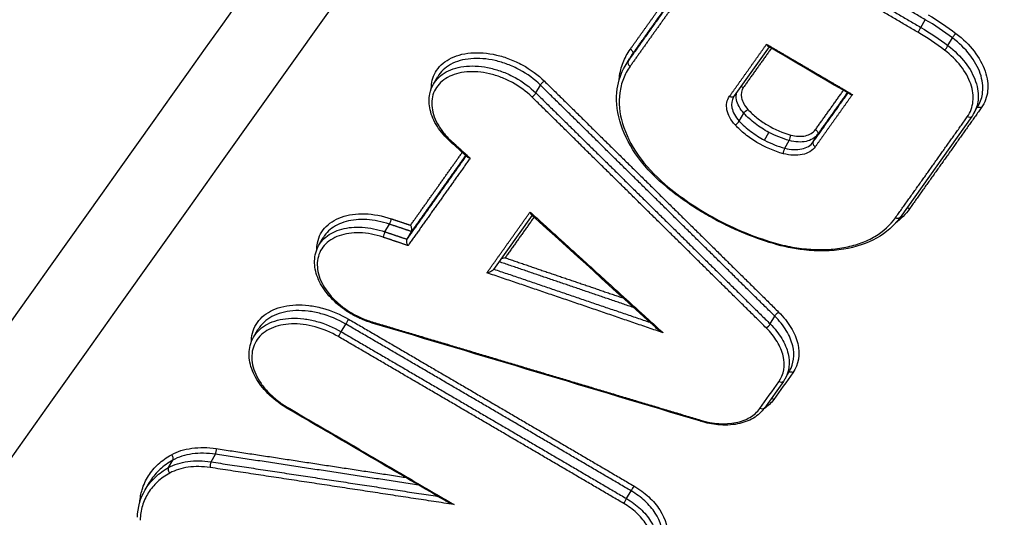
# Model space of a CAD drawing. Units: millimetres. Extents: x 24865 to 54947, y -8361 to 8361.
# Drawn here: x 37514 to 37539, y 2800 to 2813 of the extents above; entities that cross this region are included whole.
import ezdxf

# ---------------------------------------------------------------- set-up
doc = ezdxf.new("R2010")
doc.units = ezdxf.units.MM
doc.layers.add('2d', color=230, linetype='Continuous')

msp = doc.modelspace()

# ---------------------------------------------------------------- linework, layer by layer
at = {"layer": '2d'}
for p, q in [((37536.838, 2812.661), (37536.95, 2812.855)), ((37537.516, 2812.206), (37537.628, 2812.402)), ((37533.043, 2812.175), (37532.17, 2810.947)), ((37529.442, 2811.69), (37529.55, 2811.878)), ((37529.518, 2811.809), (37529.626, 2811.997)), ((37524.651, 2811.241), (37524.759, 2811.428)), ((37527.214, 2811.022), (37527.327, 2811.218)), ((37538.166, 2810.516), (37538.275, 2810.706)), ((37532.299, 2810.318), (37532.413, 2810.514)), ((37538.115, 2810.436), (37536.319, 2807.908)), ((37532.926, 2809.843), (37533.038, 2810.037)), ((37534.147, 2809.796), (37534.255, 2809.984)), ((37533.439, 2809.641), (37533.549, 2809.832)), ((37527.119, 2807.961), (37526.156, 2806.606)), ((37523.439, 2807.549), (37523.55, 2807.741)), ((37523.994, 2807.365), (37524.102, 2807.552)), ((37521.791, 2807.215), (37521.896, 2807.398)), ((37522.348, 2805.048), (37522.46, 2805.242)), ((37533.071, 2805.245), (37533.184, 2805.441)), ((37520.157, 2804.914), (37520.265, 2805.101)), ((37533.443, 2803.872), (37533.558, 2804.071)), ((37533.401, 2803.807), (37532.927, 2803.139)), ((37518.029, 2801.65), (37518.137, 2801.837)), ((37519.092, 2801.793), (37519.202, 2801.984)), ((37517.443, 2801.09), (37517.551, 2801.277)), ((37529.481, 2800.875), (37529.593, 2801.069))]:
    msp.add_line(p, q, dxfattribs=at)
for centre, major_axis, ratio, start_param, end_param in [((37536.799, 2812.607), (0.0506, 0.0862), 0.078308, 3.874038, 5.441862), ((37537.463, 2812.162), (0.0606, 0.0795), 0.206926, 3.891257, 5.450938), ((37529.602, 2811.756), (-0.0815, 0.0579), 0.741158, 0.070025, 1.689981), ((37527.148, 2810.989), (0.0702, 0.0713), 0.332682, 3.926568, 5.4771), ((37532.089, 2811.005), (-0.0815, 0.0579), 0.741197, 1.689066, 3.141593), ((37532.23, 2810.29), (0.0734, 0.0679), 0.371264, 3.942396, 5.491013), ((37533.553, 2809.903), (0.0264, 0.0965), 0.20951, 3.946888, 5.533033), ((37534.231, 2809.743), (-0.0815, 0.0579), 0.741235, 0.070034, 1.688167), ((37530.474, 2808.806), (0.0648, 0.0761), 0.263359, 3.141593, 3.904448), ((37536.522, 2808.059), (-0.0815, 0.0579), 0.741279, -1.454452, -0.678623), ((37523.427, 2807.481), (0.0319, 0.0948), 0.145013, 0.819619, 2.402456), ((37522.499, 2805.297), (0.0504, 0.0864), 0.080411, 0.732457, 2.300081), ((37533.005, 2805.212), (0.0703, 0.0711), 0.330951, 3.926064, 5.477773), ((37522.31, 2804.994), (0.0504, 0.0864), 0.080418, 3.87405, 5.441673), ((37533.604, 2803.957), (-0.0815, 0.0579), 0.741272, -1.45428, -0.191261), ((37533.129, 2803.289), (-0.0815, 0.0579), 0.74127, -1.454252, -0.678669), ((37519.191, 2802.058), (0.015, 0.0989), 0.318672, 3.90875, 5.503328), ((37518.07, 2801.905), (-0.0485, 0.0875), 0.675849, 3.535382, 5.153444), ((37519.103, 2801.718), (0.015, 0.0989), 0.31869, 0.767164, 2.361728), ((37518.096, 2801.581), (-0.0485, 0.0875), 0.675865, 0.393798, 2.011802), ((37529.632, 2801.123), (0.0506, 0.0863), 0.078417, 0.732446, 2.300259), ((37529.442, 2800.82), (0.0506, 0.0863), 0.078423, 3.874039, 5.441852)]:
    msp.add_ellipse(centre, major_axis=major_axis, ratio=ratio, start_param=start_param, end_param=end_param, dxfattribs=at)
at = {"layer": '2d', "extrusion": (0, 0, -1)}
for centre, major_axis, ratio, start_param, end_param in [((37537.681, 2812.446), (0.0606, 0.0795), 0.206912, 3.973837, 5.533523), ((37529.542, 2812.05), (-0.0815, 0.0579), 0.741155, 1.451545, 3.071568), ((37527.393, 2811.251), (0.0702, 0.0713), 0.332661, 3.947669, 5.498216), ((37532.373, 2811.098), (-0.0815, 0.0579), 0.7412, 0.679023, 1.452604), ((37538.317, 2810.586), (-0.0815, 0.0579), 0.741283, 0.202394, 1.454558), ((37532.482, 2810.543), (0.0734, 0.0679), 0.371242, 3.933755, 5.48239), ((37538.033, 2810.494), (-0.0815, 0.0579), 0.74128, 3.141593, 4.596073), ((37534.171, 2810.037), (-0.0815, 0.0579), 0.741232, 1.453359, 3.071559), ((37525.135, 2809.885), (0.0674, 0.0739), 0.298562, 2.368453, 3.141593), ((37533.435, 2809.57), (0.0264, 0.0965), 0.209522, 3.891748, 5.477887), ((37523.562, 2807.809), (0.0319, 0.0948), 0.145005, 0.739135, 2.321975), ((37536.238, 2807.966), (-0.0815, 0.0579), 0.741276, 3.141593, 4.595968), ((37533.178, 2807.349), (0.0283, 0.0959), 0.189011, 3.141593, 3.887811), ((37533.25, 2805.473), (0.0703, 0.0711), 0.33093, 3.946997, 5.49872), ((37523.151, 2805.363), (0.0286, 0.0958), 0.182229, 3.141593, 3.886481), ((37533.32, 2803.865), (-0.0815, 0.0579), 0.741268, 3.141593, 4.595795), ((37521.048, 2803.218), (0.0504, 0.0864), 0.080467, 2.409135, 3.141593), ((37532.845, 2803.197), (-0.0815, 0.0579), 0.741267, 3.141593, 4.595768), ((37531.365, 2802.903), (0.0288, 0.0958), 0.184197, 3.141593, 3.886962)]:
    msp.add_ellipse(centre, major_axis=major_axis, ratio=ratio, start_param=start_param, end_param=end_param, dxfattribs=at)
at = {"layer": '2d'}
for points, knots in [([(37506.826, 2795.08), (37525.485, 2821.323), (37543.355, 2846.456), (37568.975, 2882.496), (37581.488, 2900.102), (37595.569, 2919.915), (37602.48, 2929.641), (37605.903, 2934.458), (37607.606, 2936.855), (37608.456, 2938.051), (37608.88, 2938.649), (37609.092, 2938.947), (37609.198, 2939.096), (37609.251, 2939.171), (37609.278, 2939.208), (37609.291, 2939.227), (37609.297, 2939.236), (37609.301, 2939.241), (37609.302, 2939.243), (37609.303, 2939.244), (37609.303, 2939.244), (37643.264, 2987.041), (37668.765, 3022.946), (37702.877, 3070.99), (37711.49, 3083.13), (37711.666, 3083.392)], [0, 0, 0, 0, 0.25, 0.25, 0.375, 0.4375, 0.46875, 0.484375, 0.4921875, 0.4960938, 0.4980469, 0.4990234, 0.4995117, 0.4997559, 0.4998779, 0.499939, 0.4999695, 0.4999847, 0.4999924, 0.4999924, 0.5, 0.5, 0.75, 0.75, 0.9999834, 0.9999834, 0.9999834, 0.9999834]), ([(37538.276, 2810.707), (37538.334, 2810.808), (37538.37, 2810.92), (37538.398, 2811.189), (37538.378, 2811.346), (37538.268, 2811.667), (37538.18, 2811.825), (37537.942, 2812.132), (37537.797, 2812.273), (37537.628, 2812.402)], [0.000118585, 0.000118585, 0.000118585, 0.000118585, 0.000649662, 0.000649662, 0.001299324, 0.001299324, 0.001948986, 0.001948986, 0.002598648, 0.002598648, 0.002598648, 0.002598648]), ([(37537.715, 2812.513), (37537.892, 2812.377), (37538.044, 2812.228), (37538.295, 2811.904), (37538.387, 2811.736), (37538.503, 2811.398), (37538.524, 2811.232), (37538.492, 2810.92), (37538.439, 2810.778), (37538.35, 2810.653)], [0, 0, 0, 0, 0.000675262, 0.000675262, 0.001350525, 0.001350525, 0.002025787, 0.002025787, 0.00270105, 0.00270105, 0.00270105, 0.00270105]), ([(37529.292, 2811.336), (37529.294, 2811.361), (37529.297, 2811.386), (37529.317, 2811.541), (37529.349, 2811.666), (37529.441, 2811.901), (37529.501, 2812.013), (37529.575, 2812.117)], [0.003283934, 0.003283934, 0.003283934, 0.003283934, 0.003392771, 0.003392771, 0.003958233, 0.003958233, 0.004523695, 0.004523695, 0.004523695, 0.004523695]), ([(37533.021, 2812.188), (37533.02, 2812.189), (37533.019, 2812.19), (37533.018, 2812.19), (37533.009, 2812.196), (37533.001, 2812.206), (37532.994, 2812.217), (37532.99, 2812.224), (37532.986, 2812.231), (37532.982, 2812.24), (37532.982, 2812.24), (37532.982, 2812.241), (37532.981, 2812.241)], [0.00008640951, 0.00008640951, 0.00008640951, 0.00008640951, 0.00009440832, 0.00009440832, 0.00009440832, 0.00014963266, 0.00014963266, 0.00014963266, 0.00018336613, 0.00018336613, 0.00018336613, 0.00018536615, 0.00018536615, 0.00018536615, 0.00018536615]), ([(37537.516, 2812.206), (37537.684, 2812.078), (37537.828, 2811.935), (37538.066, 2811.627), (37538.153, 2811.468), (37538.263, 2811.147), (37538.283, 2810.99), (37538.255, 2810.721), (37538.219, 2810.609), (37538.16, 2810.507)], [0, 0, 0, 0, 0.000640526, 0.000640526, 0.001281052, 0.001281052, 0.001921578, 0.001921578, 0.002445288, 0.002445288, 0.002445288, 0.002445288]), ([(37524.599, 2811.131), (37524.598, 2811.278), (37524.633, 2811.417), (37524.74, 2811.606), (37524.789, 2811.669), (37524.905, 2811.781), (37524.972, 2811.829), (37525.123, 2811.912), (37525.208, 2811.946), (37525.387, 2811.997), (37525.483, 2812.014), (37525.787, 2812.04), (37526.006, 2812.023), (37526.338, 2811.945), (37526.448, 2811.912), (37526.664, 2811.829), (37526.772, 2811.779), (37527.079, 2811.612), (37527.267, 2811.474), (37527.426, 2811.318)], [0.001469287, 0.001469287, 0.001469287, 0.001469287, 0.002093169, 0.002093169, 0.002442031, 0.002442031, 0.002790892, 0.002790892, 0.003139754, 0.003139754, 0.003488615, 0.003488615, 0.004186338, 0.004186338, 0.0045352, 0.0045352, 0.004884062, 0.004884062, 0.005581785, 0.005581785, 0.005581785, 0.005581785]), ([(37527.327, 2811.218), (37527.178, 2811.365), (37527, 2811.495), (37526.71, 2811.652), (37526.608, 2811.699), (37526.404, 2811.776), (37526.3, 2811.808), (37525.986, 2811.88), (37525.78, 2811.896), (37525.493, 2811.871), (37525.403, 2811.855), (37525.233, 2811.807), (37525.153, 2811.775), (37525.011, 2811.696), (37524.948, 2811.65), (37524.84, 2811.546), (37524.795, 2811.489), (37524.759, 2811.428)], [0, 0, 0, 0, 0.000665448, 0.000665448, 0.000998172, 0.000998172, 0.001330896, 0.001330896, 0.001996344, 0.001996344, 0.002329068, 0.002329068, 0.002661792, 0.002661792, 0.002994516, 0.002994516, 0.003316461, 0.003316461, 0.003316461, 0.003316461]), ([(37538, 2810.427), (37538.08, 2810.539), (37538.127, 2810.667), (37538.156, 2810.947), (37538.137, 2811.095), (37538.033, 2811.399), (37537.95, 2811.549), (37537.726, 2811.84), (37537.589, 2811.974), (37537.43, 2812.095)], [0, 0, 0, 0, 0.000614433, 0.000614433, 0.001228865, 0.001228865, 0.001843298, 0.001843298, 0.002457731, 0.002457731, 0.002457731, 0.002457731]), ([(37524.651, 2811.241), (37524.686, 2811.302), (37524.731, 2811.359), (37524.839, 2811.463), (37524.903, 2811.509), (37525.045, 2811.587), (37525.125, 2811.619), (37525.294, 2811.667), (37525.384, 2811.683), (37525.67, 2811.707), (37525.876, 2811.69), (37526.189, 2811.616), (37526.293, 2811.584), (37526.497, 2811.506), (37526.598, 2811.458), (37526.887, 2811.3), (37527.065, 2811.169), (37527.214, 2811.022)], [0.001984396, 0.001984396, 0.001984396, 0.001984396, 0.002302758, 0.002302758, 0.002631724, 0.002631724, 0.002960689, 0.002960689, 0.003289655, 0.003289655, 0.003947586, 0.003947586, 0.004276551, 0.004276551, 0.004605517, 0.004605517, 0.005263448, 0.005263448, 0.005263448, 0.005263448]), ([(37530.41, 2808.73), (37530.134, 2808.965), (37529.893, 2809.229), (37529.523, 2809.768), (37529.388, 2810.049), (37529.233, 2810.598), (37529.211, 2810.874), (37529.277, 2811.328), (37529.343, 2811.519), (37529.442, 2811.69)], [0, 0, 0, 0, 0.1124116, 0.1124116, 0.2219, 0.2219, 0.3312083, 0.3312083, 0.4168622, 0.4168622, 0.4168622, 0.4168622]), ([(37529.57, 2811.689), (37529.499, 2811.59), (37529.443, 2811.486), (37529.357, 2811.264), (37529.327, 2811.146), (37529.279, 2810.78), (37529.303, 2810.522), (37529.46, 2809.99), (37529.591, 2809.726), (37529.954, 2809.207), (37530.177, 2808.965), (37530.441, 2808.739)], [0, 0, 0, 0, 0.000534172, 0.000534172, 0.001068344, 0.001068344, 0.002136688, 0.002136688, 0.003205032, 0.003205032, 0.004273376, 0.004273376, 0.004273376, 0.004273376]), ([(37527.116, 2810.922), (37526.975, 2811.061), (37526.808, 2811.183), (37526.536, 2811.331), (37526.44, 2811.375), (37526.249, 2811.449), (37526.152, 2811.479), (37525.857, 2811.547), (37525.663, 2811.563), (37525.394, 2811.54), (37525.309, 2811.525), (37525.15, 2811.48), (37525.075, 2811.449), (37524.874, 2811.339), (37524.769, 2811.238), (37524.634, 2810.998), (37524.603, 2810.858), (37524.616, 2810.636), (37524.63, 2810.559), (37524.678, 2810.406), (37524.711, 2810.329), (37524.795, 2810.177), (37524.846, 2810.101), (37524.963, 2809.955), (37525.029, 2809.886), (37525.103, 2809.818)], [0, 0, 0, 0, 0.000625208, 0.000625208, 0.000937811, 0.000937811, 0.001250415, 0.001250415, 0.001875623, 0.001875623, 0.002188227, 0.002188227, 0.00250083, 0.00250083, 0.003126038, 0.003126038, 0.003751246, 0.003751246, 0.004063849, 0.004063849, 0.004376453, 0.004376453, 0.004689057, 0.004689057, 0.005001661, 0.005001661, 0.005001661, 0.005001661]), ([(37525.068, 2809.811), (37524.942, 2809.926), (37524.834, 2810.053), (37524.664, 2810.319), (37524.602, 2810.461), (37524.538, 2810.737), (37524.535, 2810.875), (37524.578, 2811.086), (37524.608, 2811.167), (37524.651, 2811.241)], [0, 0, 0, 0, 0.0532042, 0.0532042, 0.1076632, 0.1076632, 0.1614671, 0.1614671, 0.1970858, 0.1970858, 0.1970858, 0.1970858]), ([(37532.406, 2811.165), (37532.353, 2811.091), (37532.336, 2810.999), (37532.375, 2810.804), (37532.43, 2810.701), (37532.515, 2810.609)], [0, 0, 0, 0, 0.0003980658, 0.0003980658, 0.0007961316, 0.0007961316, 0.0007961316, 0.0007961316]), ([(37532.197, 2810.223), (37532.087, 2810.341), (37532.015, 2810.473), (37531.966, 2810.725), (37531.988, 2810.843), (37532.056, 2810.938)], [0, 0, 0, 0, 0.000518982, 0.000518982, 0.001037963, 0.001037963, 0.001037963, 0.001037963]), ([(37532.155, 2810.924), (37532.109, 2810.845), (37532.096, 2810.75), (37532.138, 2810.539), (37532.202, 2810.422), (37532.299, 2810.318)], [0.0000485347, 0.0000485347, 0.0000485347, 0.0000485347, 0.0004555518, 0.0004555518, 0.0009111037, 0.0009111037, 0.0009111037, 0.0009111037]), ([(37532.413, 2810.514), (37532.316, 2810.62), (37532.252, 2810.738), (37532.218, 2810.916), (37532.219, 2810.98), (37532.235, 2811.039)], [0, 0, 0, 0, 0.000460825, 0.000460825, 0.0007338455, 0.0007338455, 0.0007338455, 0.0007338455]), ([(37535.052, 2810.998), (37535.062, 2810.992), (37535.074, 2810.988), (37535.087, 2810.986), (37535.099, 2810.984), (37535.112, 2810.983), (37535.126, 2810.983), (37535.126, 2810.983), (37535.127, 2810.983), (37535.127, 2810.983)], [0.00009154699, 0.00009154699, 0.00009154699, 0.00009154699, 0.00014205415, 0.00014205415, 0.00014205415, 0.00018857579, 0.00018857579, 0.00018857579, 0.00019057581, 0.00019057581, 0.00019057581, 0.00019057581]), ([(37533.038, 2810.037), (37532.919, 2810.1), (37532.804, 2810.174), (37532.594, 2810.335), (37532.499, 2810.421), (37532.413, 2810.514)], [0.0005583195, 0.0005583195, 0.0005583195, 0.0005583195, 0.0009668826, 0.0009668826, 0.0013754457, 0.0013754457, 0.0013754457, 0.0013754457]), ([(37532.515, 2810.609), (37532.583, 2810.536), (37532.658, 2810.467), (37532.82, 2810.337), (37532.908, 2810.276), (37533.183, 2810.111), (37533.382, 2810.026), (37533.586, 2809.97)], [0, 0, 0, 0, 0.000319697, 0.000319697, 0.000639394, 0.000639394, 0.001278787, 0.001278787, 0.001278787, 0.001278787]), ([(37533.402, 2809.503), (37533.172, 2809.566), (37532.948, 2809.662), (37532.638, 2809.847), (37532.539, 2809.916), (37532.357, 2810.062), (37532.273, 2810.14), (37532.197, 2810.223)], [0, 0, 0, 0, 0.000728406, 0.000728406, 0.001092608, 0.001092608, 0.001456811, 0.001456811, 0.001456811, 0.001456811]), ([(37532.299, 2810.318), (37532.385, 2810.225), (37532.481, 2810.139), (37532.691, 2809.98), (37532.807, 2809.906), (37532.926, 2809.843)], [0, 0, 0, 0, 0.0004037329, 0.0004037329, 0.0008074657, 0.0008074657, 0.0008074657, 0.0008074657]), ([(37534.255, 2809.984), (37534.194, 2809.898), (37534.093, 2809.837), (37533.844, 2809.784), (37533.697, 2809.791), (37533.549, 2809.832)], [0, 0, 0, 0, 0.0004702314, 0.0004702314, 0.0009404629, 0.0009404629, 0.0009404629, 0.0009404629]), ([(37533.586, 2809.97), (37533.716, 2809.935), (37533.844, 2809.929), (37534.062, 2809.976), (37534.151, 2810.029), (37534.204, 2810.104)], [0, 0, 0, 0, 0.0004065596, 0.0004065596, 0.0008131192, 0.0008131192, 0.0008131192, 0.0008131192]), ([(37534.198, 2809.676), (37534.13, 2809.579), (37534.015, 2809.51), (37533.734, 2809.45), (37533.569, 2809.457), (37533.402, 2809.503)], [0, 0, 0, 0, 0.000529586, 0.000529586, 0.001059173, 0.001059173, 0.001059173, 0.001059173]), ([(37533.439, 2809.641), (37533.587, 2809.601), (37533.734, 2809.594), (37533.984, 2809.649), (37534.086, 2809.71), (37534.147, 2809.796)], [0, 0, 0, 0, 0.0004652854, 0.0004652854, 0.0009305708, 0.0009305708, 0.0009305708, 0.0009305708]), ([(37525.571, 2809.391), (37525.57, 2809.391), (37525.57, 2809.391), (37525.569, 2809.391), (37525.566, 2809.391), (37525.564, 2809.392), (37525.561, 2809.392), (37525.548, 2809.394), (37525.536, 2809.397), (37525.525, 2809.402), (37525.516, 2809.405), (37525.508, 2809.41), (37525.502, 2809.416), (37525.501, 2809.416), (37525.501, 2809.417), (37525.5, 2809.417)], [-0.00000204748, -0.00000204748, -0.00000204748, -0.00000204748, 0, 0, 0, 0.00000856725, 0.00000856725, 0.00000856725, 0.00005213353, 0.00005213353, 0.00005213353, 0.00008850109, 0.00008850109, 0.00008850109, 0.00009129812, 0.00009129812, 0.00009129812, 0.00009129812]), ([(37533.15, 2807.253), (37532.883, 2807.332), (37532.617, 2807.427), (37532.229, 2807.591), (37532.101, 2807.649), (37531.881, 2807.756), (37531.787, 2807.804), (37531.557, 2807.929), (37531.42, 2808.008), (37530.976, 2808.284), (37530.68, 2808.499), (37530.41, 2808.73)], [0, 0, 0, 0, 0.0848576, 0.0848576, 0.1268617, 0.1268617, 0.1583531, 0.1583531, 0.2056171, 0.2056171, 0.3161015, 0.3161015, 0.3161015, 0.3161015]), ([(37530.441, 2808.739), (37530.634, 2808.575), (37530.837, 2808.421), (37531.261, 2808.132), (37531.485, 2807.996), (37532.174, 2807.625), (37532.651, 2807.428), (37533.145, 2807.282)], [0, 0, 0, 0, 0.000779469, 0.000779469, 0.001558938, 0.001558938, 0.003117876, 0.003117876, 0.003117876, 0.003117876]), ([(37521.736, 2807.101), (37521.735, 2807.14), (37521.738, 2807.179), (37521.753, 2807.296), (37521.775, 2807.374), (37521.838, 2807.515), (37521.88, 2807.581), (37522.037, 2807.761), (37522.18, 2807.855), (37522.439, 2807.947), (37522.532, 2807.969), (37522.727, 2807.997), (37522.831, 2808.002), (37523.149, 2807.992), (37523.373, 2807.95), (37523.594, 2807.876)], [0.002623262, 0.002623262, 0.002623262, 0.002623262, 0.002790879, 0.002790879, 0.003139738, 0.003139738, 0.003488598, 0.003488598, 0.004186318, 0.004186318, 0.004535178, 0.004535178, 0.004884038, 0.004884038, 0.005581757, 0.005581757, 0.005581757, 0.005581757]), ([(37527.07, 2808.044), (37527.077, 2808.019), (37527.086, 2807.997), (37527.099, 2807.98), (37527.101, 2807.978), (37527.103, 2807.976)], [-0.0000020462, -0.0000020462, -0.0000020462, -0.0000020462, 0.0001026058, 0.0001026058, 0.0001201266, 0.0001201266, 0.0001201266, 0.0001201266]), ([(37523.55, 2807.741), (37523.36, 2807.804), (37523.168, 2807.842), (37522.802, 2807.864), (37522.625, 2807.848), (37522.392, 2807.784), (37522.319, 2807.756), (37522.185, 2807.689), (37522.125, 2807.65), (37522.018, 2807.56), (37521.97, 2807.509), (37521.919, 2807.436), (37521.907, 2807.417), (37521.896, 2807.398)], [0, 0, 0, 0, 0.00060446, 0.00060446, 0.001208919, 0.001208919, 0.001511149, 0.001511149, 0.001813379, 0.001813379, 0.002115609, 0.002115609, 0.002215685, 0.002215685, 0.002215685, 0.002215685]), ([(37524.104, 2807.555), (37524.107, 2807.561), (37524.109, 2807.569), (37524.111, 2807.577), (37524.112, 2807.585), (37524.113, 2807.595), (37524.113, 2807.604), (37524.113, 2807.614), (37524.112, 2807.624), (37524.11, 2807.634), (37524.108, 2807.646), (37524.104, 2807.658), (37524.101, 2807.669), (37524.096, 2807.682), (37524.09, 2807.695), (37524.084, 2807.706), (37524.083, 2807.708), (37524.082, 2807.709), (37524.08, 2807.711), (37524.08, 2807.712), (37524.08, 2807.712), (37524.08, 2807.713)], [0, 0, 0, 0, 0.000028764, 0.000028764, 0.000028764, 0.0000573837, 0.0000573837, 0.0000573837, 0.0000878923, 0.0000878923, 0.0000878923, 0.0001240357, 0.0001240357, 0.0001240357, 0.000167318, 0.000167318, 0.000167318, 0.0001746396, 0.0001746396, 0.0001746396, 0.0001766873, 0.0001766873, 0.0001766873, 0.0001766873]), ([(37533.145, 2807.282), (37533.304, 2807.235), (37533.463, 2807.197), (37533.78, 2807.14), (37533.938, 2807.12), (37534.244, 2807.101), (37534.393, 2807.1), (37534.685, 2807.117), (37534.829, 2807.136), (37535.1, 2807.191), (37535.228, 2807.227), (37535.47, 2807.317), (37535.585, 2807.372), (37535.901, 2807.56), (37536.073, 2807.714), (37536.204, 2807.9)], [0, 0, 0, 0, 0.000504853, 0.000504853, 0.001009706, 0.001009706, 0.001514558, 0.001514558, 0.002019411, 0.002019411, 0.002524264, 0.002524264, 0.003029117, 0.003029117, 0.004038822, 0.004038822, 0.004038822, 0.004038822]), ([(37536.319, 2807.908), (37536.172, 2807.701), (37535.97, 2807.523), (37535.492, 2807.256), (37535.211, 2807.162), (37534.599, 2807.061), (37534.259, 2807.056), (37533.662, 2807.125), (37533.404, 2807.178), (37533.15, 2807.253)], [0, 0, 0, 0, 0.1098282, 0.1098282, 0.2186123, 0.2186123, 0.3299364, 0.3299364, 0.4107797, 0.4107797, 0.4107797, 0.4107797]), ([(37523.394, 2807.414), (37523.198, 2807.48), (37523, 2807.517), (37522.718, 2807.526), (37522.626, 2807.521), (37522.453, 2807.496), (37522.371, 2807.476), (37522.141, 2807.395), (37522.015, 2807.312), (37521.875, 2807.152), (37521.838, 2807.094), (37521.782, 2806.969), (37521.763, 2806.9), (37521.736, 2806.689), (37521.757, 2806.535), (37521.875, 2806.229), (37521.972, 2806.074), (37522.161, 2805.861), (37522.233, 2805.792), (37522.386, 2805.664), (37522.469, 2805.604), (37522.643, 2805.495), (37522.736, 2805.446), (37522.924, 2805.361), (37523.02, 2805.325), (37523.118, 2805.296)], [0, 0, 0, 0, 0.000625239, 0.000625239, 0.000937858, 0.000937858, 0.001250477, 0.001250477, 0.001875716, 0.001875716, 0.002188335, 0.002188335, 0.002500955, 0.002500955, 0.003126193, 0.003126193, 0.003751432, 0.003751432, 0.004064051, 0.004064051, 0.004376671, 0.004376671, 0.00468929, 0.00468929, 0.005001909, 0.005001909, 0.005001909, 0.005001909]), ([(37521.788, 2807.211), (37521.799, 2807.23), (37521.811, 2807.249), (37521.862, 2807.322), (37521.909, 2807.372), (37522.017, 2807.462), (37522.077, 2807.501), (37522.21, 2807.568), (37522.284, 2807.596), (37522.516, 2807.659), (37522.692, 2807.675), (37523.057, 2807.652), (37523.25, 2807.613), (37523.439, 2807.549)], [0.003073069, 0.003073069, 0.003073069, 0.003073069, 0.003171792, 0.003171792, 0.003470595, 0.003470595, 0.003769397, 0.003769397, 0.0040682, 0.0040682, 0.004665805, 0.004665805, 0.00526341, 0.00526341, 0.00526341, 0.00526341]), ([(37523.123, 2805.267), (37523.04, 2805.292), (37522.957, 2805.321), (37522.835, 2805.373), (37522.793, 2805.392), (37522.738, 2805.419), (37522.723, 2805.427), (37522.702, 2805.437), (37522.696, 2805.44), (37522.682, 2805.448), (37522.674, 2805.452), (37522.64, 2805.47), (37522.616, 2805.484), (37522.517, 2805.542), (37522.446, 2805.589), (37522.235, 2805.746), (37522.105, 2805.869), (37521.897, 2806.126), (37521.814, 2806.264), (37521.705, 2806.541), (37521.677, 2806.683), (37521.684, 2806.958), (37521.721, 2807.094), (37521.788, 2807.211)], [0, 0, 0, 0, 0.0263882, 0.0263882, 0.0399201, 0.0399201, 0.0449911, 0.0449911, 0.0468926, 0.0468926, 0.0497448, 0.0497448, 0.058304, 0.058304, 0.0840479, 0.0840479, 0.1387523, 0.1387523, 0.192871, 0.192871, 0.2474312, 0.2474312, 0.3040336, 0.3040336, 0.3040336, 0.3040336]), ([(37524.017, 2807.204), (37524.017, 2807.205), (37524.017, 2807.205), (37524.016, 2807.206), (37524.015, 2807.208), (37524.014, 2807.209), (37524.013, 2807.211), (37524.007, 2807.222), (37524.001, 2807.235), (37523.996, 2807.248), (37523.992, 2807.259), (37523.989, 2807.271), (37523.987, 2807.283), (37523.985, 2807.293), (37523.984, 2807.303), (37523.984, 2807.313), (37523.984, 2807.322), (37523.984, 2807.332), (37523.986, 2807.34), (37523.987, 2807.348), (37523.99, 2807.356), (37523.993, 2807.362)], [-0.0000020476, -0.0000020476, -0.0000020476, -0.0000020476, 0, 0, 0, 0.0000073973, 0.0000073973, 0.0000073973, 0.0000511473, 0.0000511473, 0.0000511473, 0.000087681, 0.000087681, 0.000087681, 0.0001185188, 0.0001185188, 0.0001185188, 0.0001474475, 0.0001474475, 0.0001474475, 0.0001765219, 0.0001765219, 0.0001765219, 0.0001765219]), ([(37526.445, 2806.898), (37526.416, 2806.893), (37526.385, 2806.884), (37526.349, 2806.868), (37526.344, 2806.865), (37526.339, 2806.863)], [-0.0000020463, -0.0000020463, -0.0000020463, -0.0000020463, 0.0001026199, 0.0001026199, 0.0001201691, 0.0001201691, 0.0001201691, 0.0001201691]), ([(37526.156, 2806.606), (37526.141, 2806.584), (37526.109, 2806.564), (37526.049, 2806.537), (37526.018, 2806.528), (37525.989, 2806.523)], [0.0000069919, 0.0000069919, 0.0000069919, 0.0000069919, 0.0001042154, 0.0001042154, 0.0002084309, 0.0002084309, 0.0002084309, 0.0002084309]), ([(37520.1, 2804.794), (37520.1, 2804.806), (37520.1, 2804.818), (37520.108, 2804.996), (37520.16, 2805.152), (37520.298, 2805.347), (37520.355, 2805.407), (37520.486, 2805.512), (37520.56, 2805.557), (37520.725, 2805.632), (37520.815, 2805.662), (37521.006, 2805.703), (37521.107, 2805.716), (37521.319, 2805.723), (37521.428, 2805.718), (37521.65, 2805.691), (37521.763, 2805.669), (37522.102, 2805.578), (37522.325, 2805.485), (37522.532, 2805.364)], [0.00208527, 0.00208527, 0.00208527, 0.00208527, 0.002137443, 0.002137443, 0.002849924, 0.002849924, 0.003206165, 0.003206165, 0.003562405, 0.003562405, 0.003918646, 0.003918646, 0.004274886, 0.004274886, 0.004631127, 0.004631127, 0.004987367, 0.004987367, 0.005699848, 0.005699848, 0.005699848, 0.005699848]), ([(37522.46, 2805.242), (37522.264, 2805.356), (37522.054, 2805.444), (37521.733, 2805.529), (37521.626, 2805.55), (37521.416, 2805.575), (37521.313, 2805.58), (37521.112, 2805.573), (37521.017, 2805.561), (37520.836, 2805.521), (37520.751, 2805.493), (37520.595, 2805.422), (37520.525, 2805.379), (37520.401, 2805.28), (37520.347, 2805.223), (37520.29, 2805.142), (37520.277, 2805.122), (37520.265, 2805.102)], [0, 0, 0, 0, 0.000682162, 0.000682162, 0.001023243, 0.001023243, 0.001364324, 0.001364324, 0.001705405, 0.001705405, 0.002046486, 0.002046486, 0.002387567, 0.002387567, 0.002728648, 0.002728648, 0.002835845, 0.002835845, 0.002835845, 0.002835845]), ([(37533.283, 2805.54), (37533.406, 2805.418), (37533.508, 2805.29), (37533.67, 2805.021), (37533.727, 2804.885), (37533.822, 2804.482), (37533.78, 2804.225), (37533.637, 2804.024)], [0, 0, 0, 0, 0.000543751, 0.000543751, 0.001087501, 0.001087501, 0.002175003, 0.002175003, 0.002175003, 0.002175003]), ([(37522.277, 2804.927), (37522.092, 2805.034), (37521.894, 2805.117), (37521.492, 2805.226), (37521.292, 2805.25), (37521.008, 2805.24), (37520.918, 2805.229), (37520.749, 2805.192), (37520.668, 2805.165), (37520.521, 2805.099), (37520.456, 2805.059), (37520.339, 2804.965), (37520.288, 2804.912), (37520.165, 2804.738), (37520.119, 2804.6), (37520.106, 2804.304), (37520.14, 2804.145), (37520.247, 2803.909), (37520.292, 2803.829), (37520.398, 2803.676), (37520.459, 2803.602), (37520.597, 2803.459), (37520.673, 2803.39), (37520.836, 2803.263), (37520.923, 2803.205), (37521.015, 2803.151)], [0, 0, 0, 0, 0.000642494, 0.000642494, 0.001284988, 0.001284988, 0.001606235, 0.001606235, 0.001927483, 0.001927483, 0.00224873, 0.00224873, 0.002569977, 0.002569977, 0.003212471, 0.003212471, 0.003854965, 0.003854965, 0.004176212, 0.004176212, 0.004497459, 0.004497459, 0.004818706, 0.004818706, 0.005139953, 0.005139953, 0.005139953, 0.005139953]), ([(37520.157, 2804.915), (37520.169, 2804.935), (37520.182, 2804.955), (37520.239, 2805.036), (37520.293, 2805.093), (37520.417, 2805.192), (37520.487, 2805.234), (37520.642, 2805.305), (37520.728, 2805.333), (37520.907, 2805.372), (37521.003, 2805.383), (37521.203, 2805.39), (37521.306, 2805.385), (37521.515, 2805.36), (37521.623, 2805.338), (37521.943, 2805.251), (37522.152, 2805.163), (37522.348, 2805.048)], [0.002587622, 0.002587622, 0.002587622, 0.002587622, 0.00269328, 0.00269328, 0.00302994, 0.00302994, 0.0033666, 0.0033666, 0.00370326, 0.00370326, 0.00403992, 0.00403992, 0.00437658, 0.00437658, 0.00471324, 0.00471324, 0.005386561, 0.005386561, 0.005386561, 0.005386561]), ([(37533.071, 2805.245), (37533.187, 2805.129), (37533.283, 2805.008), (37533.436, 2804.754), (37533.49, 2804.625), (37533.573, 2804.27), (37533.546, 2804.051), (37533.443, 2803.872)], [0, 0, 0, 0, 0.0005135, 0.0005135, 0.001026999, 0.001026999, 0.001948143, 0.001948143, 0.001948143, 0.001948143]), ([(37533.558, 2804.071), (37533.661, 2804.251), (37533.688, 2804.469), (37533.604, 2804.823), (37533.55, 2804.952), (37533.397, 2805.205), (37533.301, 2805.326), (37533.184, 2805.441)], [0.000106826, 0.000106826, 0.000106826, 0.000106826, 0.001036502, 0.001036502, 0.001554754, 0.001554754, 0.002073005, 0.002073005, 0.002073005, 0.002073005]), ([(37530.394, 2805.022), (37530.341, 2805.053), (37530.289, 2805.087), (37530.227, 2805.136), (37530.213, 2805.148), (37530.2, 2805.16)], [-0.0000026611, -0.0000026611, -0.0000026611, -0.0000026611, 0.000182955, 0.000182955, 0.0002366575, 0.0002366575, 0.0002366575, 0.0002366575]), ([(37533.287, 2803.798), (37533.414, 2803.977), (37533.451, 2804.205), (37533.367, 2804.563), (37533.316, 2804.684), (37533.172, 2804.923), (37533.082, 2805.037), (37532.972, 2805.145)], [0, 0, 0, 0, 0.000975445, 0.000975445, 0.001463167, 0.001463167, 0.001950889, 0.001950889, 0.001950889, 0.001950889]), ([(37520.998, 2803.131), (37520.838, 2803.224), (37520.689, 2803.335), (37520.431, 2803.58), (37520.319, 2803.716), (37520.151, 2803.996), (37520.093, 2804.143), (37520.036, 2804.429), (37520.038, 2804.572), (37520.09, 2804.777), (37520.119, 2804.848), (37520.157, 2804.915)], [0, 0, 0, 0, 0.0554339, 0.0554339, 0.1118845, 0.1118845, 0.1682065, 0.1682065, 0.2243122, 0.2243122, 0.2564551, 0.2564551, 0.2564551, 0.2564551]), ([(37531.332, 2802.837), (37531.639, 2802.744), (37531.949, 2802.723), (37532.343, 2802.801), (37532.461, 2802.845), (37532.665, 2802.966), (37532.748, 2803.041), (37532.812, 2803.13)], [0, 0, 0, 0, 0.000975464, 0.000975464, 0.001463196, 0.001463196, 0.001950928, 0.001950928, 0.001950928, 0.001950928]), ([(37532.927, 2803.139), (37532.856, 2803.04), (37532.762, 2802.955), (37532.536, 2802.82), (37532.401, 2802.77), (37532.102, 2802.713), (37531.935, 2802.706), (37531.624, 2802.736), (37531.478, 2802.765), (37531.336, 2802.808)], [0, 0, 0, 0, 0.0506183, 0.0506183, 0.1035135, 0.1035135, 0.1584335, 0.1584335, 0.2037668, 0.2037668, 0.2037668, 0.2037668]), ([(37518.103, 2801.972), (37518.25, 2802.054), (37518.421, 2802.108), (37518.805, 2802.161), (37519.009, 2802.157), (37519.223, 2802.125)], [0, 0, 0, 0, 0.000676982, 0.000676982, 0.001353964, 0.001353964, 0.001353964, 0.001353964]), ([(37517.311, 2800.781), (37517.319, 2800.891), (37517.339, 2800.996), (37517.405, 2801.218), (37517.458, 2801.334), (37517.594, 2801.549), (37517.676, 2801.647), (37517.869, 2801.825), (37517.979, 2801.904), (37518.103, 2801.972)], [0.000095813, 0.000095813, 0.000095813, 0.000095813, 0.000565957, 0.000565957, 0.001131914, 0.001131914, 0.001697871, 0.001697871, 0.002263829, 0.002263829, 0.002263829, 0.002263829]), ([(37518.137, 2801.837), (37518.018, 2801.771), (37517.911, 2801.694), (37517.725, 2801.522), (37517.645, 2801.427), (37517.569, 2801.308), (37517.56, 2801.292), (37517.551, 2801.277)], [0, 0, 0, 0, 0.000555609, 0.000555609, 0.001111219, 0.001111219, 0.001192139, 0.001192139, 0.001192139, 0.001192139]), ([(37518.029, 2801.65), (37518.169, 2801.727), (37518.331, 2801.778), (37518.695, 2801.827), (37518.888, 2801.824), (37519.092, 2801.793)], [0, 0, 0, 0, 0.000642375, 0.000642375, 0.001284749, 0.001284749, 0.001284749, 0.001284749]), ([(37519.202, 2801.984), (37518.998, 2802.014), (37518.805, 2802.017), (37518.44, 2801.967), (37518.277, 2801.915), (37518.137, 2801.837)], [0, 0, 0, 0, 0.000641396, 0.000641396, 0.001282791, 0.001282791, 0.001282791, 0.001282791]), ([(37517.443, 2801.09), (37517.452, 2801.105), (37517.461, 2801.121), (37517.537, 2801.24), (37517.616, 2801.335), (37517.802, 2801.507), (37517.909, 2801.584), (37518.029, 2801.65)], [0.0010157, 0.0010157, 0.0010157, 0.0010157, 0.001095812, 0.001095812, 0.001643717, 0.001643717, 0.002191623, 0.002191623, 0.002191623, 0.002191623]), ([(37519.07, 2801.651), (37518.877, 2801.681), (37518.695, 2801.683), (37518.349, 2801.636), (37518.196, 2801.588), (37518.064, 2801.514)], [0, 0, 0, 0, 0.000606843, 0.000606843, 0.001213686, 0.001213686, 0.001213686, 0.001213686]), ([(37518.064, 2801.514), (37517.948, 2801.45), (37517.844, 2801.376), (37517.665, 2801.21), (37517.588, 2801.118), (37517.46, 2800.917), (37517.411, 2800.808), (37517.343, 2800.581), (37517.323, 2800.461), (37517.319, 2800.336)], [0, 0, 0, 0, 0.000537303, 0.000537303, 0.001074606, 0.001074606, 0.001611908, 0.001611908, 0.002149211, 0.002149211, 0.002149211, 0.002149211]), ([(37530.369, 2799.873), (37530.397, 2800.073), (37530.336, 2800.299), (37530.128, 2800.619), (37530.041, 2800.72), (37529.835, 2800.91), (37529.72, 2800.995), (37529.593, 2801.069)], [0, 0, 0, 0, 0.000879209, 0.000879209, 0.001318813, 0.001318813, 0.001758418, 0.001758418, 0.001758418, 0.001758418]), ([(37529.665, 2801.19), (37529.801, 2801.11), (37529.924, 2801.02), (37530.144, 2800.816), (37530.237, 2800.706), (37530.459, 2800.363), (37530.525, 2800.121), (37530.495, 2799.906)], [0, 0, 0, 0, 0.000467376, 0.000467376, 0.000934753, 0.000934753, 0.001869506, 0.001869506, 0.001869506, 0.001869506]), ([(37525.167, 2800.725), (37525.105, 2800.747), (37525.045, 2800.772), (37524.973, 2800.809), (37524.959, 2800.816), (37524.945, 2800.824)], [-0.0000027658, -0.0000027658, -0.0000027658, -0.0000027658, 0.0001952249, 0.0001952249, 0.0002447052, 0.0002447052, 0.0002447052, 0.0002447052]), ([(37529.481, 2800.875), (37529.608, 2800.8), (37529.722, 2800.715), (37529.928, 2800.524), (37530.014, 2800.421), (37530.221, 2800.1), (37530.282, 2799.874), (37530.254, 2799.674)], [0, 0, 0, 0, 0.000436288, 0.000436288, 0.000872575, 0.000872575, 0.001745151, 0.001745151, 0.001745151, 0.001745151]), ([(37530.128, 2799.64), (37530.155, 2799.826), (37530.098, 2800.036), (37529.905, 2800.334), (37529.825, 2800.429), (37529.634, 2800.606), (37529.527, 2800.684), (37529.409, 2800.753)], [0, 0, 0, 0, 0.00081657, 0.00081657, 0.001224854, 0.001224854, 0.001633139, 0.001633139, 0.001633139, 0.001633139])]:
    msp.add_open_spline(points, degree=3, knots=knots, dxfattribs=at)
for points in [[(37713.236, 3082.158), (37649.56, 2992.44), (37581.25, 2896.31), (37508.295, 2793.746)], [(37537.628, 2812.402), (37537.414, 2812.565), (37537.187, 2812.716), (37536.95, 2812.855)], [(37537.022, 2812.977), (37537.264, 2812.834), (37537.495, 2812.68), (37537.715, 2812.513)], [(37536.838, 2812.661), (37537.075, 2812.522), (37537.301, 2812.37), (37537.516, 2812.206)], [(37537.43, 2812.095), (37537.219, 2812.255), (37536.998, 2812.404), (37536.766, 2812.54)], [(37535.052, 2810.998), (37534.375, 2811.395), (37533.698, 2811.791), (37533.021, 2812.188)], [(37529.626, 2811.997), (37529.599, 2811.958), (37529.573, 2811.918), (37529.55, 2811.878)], [(37529.442, 2811.69), (37529.465, 2811.731), (37529.491, 2811.771), (37529.518, 2811.809)], [(37532.17, 2810.947), (37532.165, 2810.94), (37532.16, 2810.932), (37532.155, 2810.924)], [(37538.275, 2810.706), (37538.275, 2810.706), (37538.275, 2810.706), (37538.276, 2810.707)], [(37538.16, 2810.507), (37538.146, 2810.483), (37538.131, 2810.459), (37538.115, 2810.436)], [(37533.549, 2809.832), (37533.373, 2809.881), (37533.2, 2809.951), (37533.038, 2810.037)], [(37525.5, 2809.417), (37525.356, 2809.548), (37525.212, 2809.68), (37525.068, 2809.811)], [(37532.926, 2809.843), (37533.088, 2809.758), (37533.262, 2809.688), (37533.439, 2809.641)], [(37530.2, 2805.16), (37529.168, 2806.099), (37528.136, 2807.038), (37527.103, 2807.976)], [(37536.555, 2808.126), (37536.458, 2807.989), (37536.34, 2807.868), (37536.202, 2807.762)], [(37524.102, 2807.552), (37524.103, 2807.553), (37524.103, 2807.554), (37524.104, 2807.555)], [(37523.993, 2807.362), (37523.993, 2807.363), (37523.994, 2807.364), (37523.994, 2807.365)], [(37531.336, 2802.808), (37528.6, 2803.63), (37525.862, 2804.45), (37523.123, 2805.267)], [(37520.265, 2805.102), (37520.265, 2805.102), (37520.265, 2805.101), (37520.265, 2805.101)], [(37533.637, 2804.024), (37533.479, 2803.802), (37533.32, 2803.579), (37533.162, 2803.356)], [(37532.812, 2803.13), (37532.97, 2803.353), (37533.128, 2803.575), (37533.287, 2803.798)], [(37533.442, 2803.871), (37533.43, 2803.849), (37533.416, 2803.828), (37533.401, 2803.807)], [(37533.443, 2803.872), (37533.443, 2803.871), (37533.442, 2803.871), (37533.442, 2803.871)], [(37533.162, 2803.356), (37533.098, 2803.265), (37533.016, 2803.188), (37532.916, 2803.124)], [(37524.945, 2800.825), (37523.63, 2801.594), (37522.314, 2802.363), (37520.998, 2803.131)], [(37517.252, 2800.406), (37517.26, 2800.651), (37517.325, 2800.886), (37517.443, 2801.09)]]:
    msp.add_open_spline(points, degree=3, dxfattribs=at)
for points, weights in [([(37536.95, 2812.855), (37534.814, 2814.109), (37532.676, 2815.36), (37530.538, 2816.609)], [1, 0.999999390163, 0.999999390163, 1]), ([(37530.426, 2816.415), (37532.564, 2815.166), (37534.702, 2813.915), (37536.838, 2812.661)], [1, 0.999999390029, 0.999999390029, 1]), ([(37536.766, 2812.54), (37534.63, 2813.793), (37532.492, 2815.045), (37530.354, 2816.294)], [1, 0.999999390029, 0.999999390029, 1]), ([(37529.575, 2812.117), (37529.929, 2812.616), (37530.283, 2813.114), (37530.637, 2813.613)], [1, 0.999999999629, 0.999999999586, 0.999999999871]), ([(37529.518, 2811.809), (37529.924, 2812.381), (37530.331, 2812.953), (37530.737, 2813.525)], [1, 0.999999999561, 0.999999999553, 0.999999999977]), ([(37530.849, 2813.489), (37530.422, 2812.889), (37529.996, 2812.289), (37529.57, 2811.689)], [1, 0.999999999524, 0.999999999524, 1]), ([(37530.734, 2813.556), (37530.365, 2813.036), (37529.996, 2812.517), (37529.626, 2811.997)], [0.999999999872, 0.999999999558, 0.999999999601, 1]), ([(37532.056, 2810.938), (37532.364, 2811.373), (37532.673, 2811.807), (37532.981, 2812.241)], [1, 0.999999999751, 0.999999999751, 1]), ([(37533.115, 2812.163), (37532.879, 2811.83), (37532.642, 2811.497), (37532.406, 2811.165)], [0.999999999914, 0.999999999797, 0.999999999825, 1]), ([(37532.981, 2812.241), (37533.697, 2811.822), (37534.412, 2811.403), (37535.127, 2810.983)], [1, 0.999999931644, 0.999999931644, 1]), ([(37533.184, 2805.441), (37531.233, 2807.369), (37529.281, 2809.295), (37527.327, 2811.218)], [1, 0.999999300011, 0.999999300011, 1]), ([(37527.426, 2811.318), (37529.38, 2809.394), (37531.332, 2807.468), (37533.283, 2805.54)], [1, 0.999999300011, 0.999999300011, 1]), ([(37532.972, 2805.145), (37531.021, 2807.074), (37529.069, 2808.999), (37527.116, 2810.922)], [1, 0.999999299856, 0.999999299856, 1]), ([(37527.214, 2811.022), (37529.168, 2809.099), (37531.12, 2807.173), (37533.071, 2805.245)], [1, 0.999999299856, 0.999999299856, 1]), ([(37534.147, 2809.796), (37534.437, 2810.204), (37534.726, 2810.611), (37535.016, 2811.019)], [1, 0.999999999775, 0.99999999977, 0.999999999984]), ([(37535.127, 2810.983), (37534.818, 2810.548), (37534.508, 2810.112), (37534.198, 2809.676)], [1, 0.999999999749, 0.999999999749, 1]), ([(37534.204, 2810.104), (37534.442, 2810.438), (37534.679, 2810.773), (37534.917, 2811.107)], [1, 0.999999999824, 0.999999999795, 0.999999999914]), ([(37535.013, 2811.05), (37534.761, 2810.695), (37534.508, 2810.339), (37534.255, 2809.984)], [0.999999999913, 0.999999999775, 0.999999999804, 1]), ([(37538.35, 2810.653), (37537.752, 2809.811), (37537.153, 2808.968), (37536.555, 2808.126)], [1, 0.999999999062, 0.999999999062, 1]), ([(37536.204, 2807.9), (37536.803, 2808.742), (37537.402, 2809.585), (37538, 2810.427)], [1, 0.999999999062, 0.999999999062, 1]), ([(37525.103, 2809.818), (37525.259, 2809.676), (37525.415, 2809.533), (37525.571, 2809.391)], [1, 0.999999995763, 0.999999995763, 1]), ([(37523.994, 2807.365), (37524.487, 2808.058), (37524.979, 2808.751), (37525.471, 2809.444)], [1, 0.999999999357, 0.999999999349, 0.999999999975]), ([(37524.08, 2807.713), (37524.516, 2808.327), (37524.953, 2808.942), (37525.389, 2809.557)], [1, 0.999999999452, 0.999999999403, 0.999999999852]), ([(37525.473, 2809.481), (37525.016, 2808.838), (37524.559, 2808.195), (37524.102, 2807.552)], [0.999999999849, 0.999999999354, 0.999999999404, 1]), ([(37525.571, 2809.391), (37525.053, 2808.662), (37524.535, 2807.933), (37524.017, 2807.204)], [1, 0.999999999298, 0.999999999298, 1]), ([(37525.989, 2806.523), (37526.35, 2807.03), (37526.71, 2807.537), (37527.07, 2808.044)], [1, 0.99999999966, 0.99999999966, 1]), ([(37527.185, 2807.94), (37526.938, 2807.593), (37526.692, 2807.246), (37526.445, 2806.898)], [0.999999999916, 0.999999999785, 0.999999999813, 1]), ([(37527.07, 2808.044), (37528.178, 2807.038), (37529.286, 2806.03), (37530.394, 2805.022)], [1, 0.999999787113, 0.999999787113, 1]), ([(37524.104, 2807.555), (37523.919, 2807.617), (37523.735, 2807.679), (37523.55, 2807.741)], [1, 0.999999996373, 0.999999996373, 1]), ([(37523.594, 2807.876), (37523.756, 2807.822), (37523.918, 2807.767), (37524.08, 2807.713)], [1, 0.999999997219, 0.999999997219, 1]), ([(37523.439, 2807.549), (37523.624, 2807.487), (37523.808, 2807.425), (37523.993, 2807.362)], [1, 0.999999996371, 0.999999996371, 1]), ([(37524.017, 2807.204), (37523.81, 2807.274), (37523.602, 2807.344), (37523.394, 2807.414)], [1, 0.999999995413, 0.999999995413, 1]), ([(37529.658, 2805.653), (37528.537, 2806.036), (37527.416, 2806.418), (37526.294, 2806.8)], [0.999999928964, 0.99999981739, 0.999999840072, 0.999999997008]), ([(37526.445, 2806.898), (37527.428, 2806.564), (37528.411, 2806.229), (37529.394, 2805.894)], [1, 0.999999875985, 0.999999855134, 0.999999937446]), ([(37530.394, 2805.022), (37528.926, 2805.523), (37527.458, 2806.024), (37525.989, 2806.523)], [1, 0.999999769766, 0.999999769766, 1]), ([(37526.162, 2806.615), (37527.462, 2806.172), (37528.763, 2805.729), (37530.062, 2805.285)], [1, 0.999999816004, 0.999999812585, 0.999999989744]), ([(37529.593, 2801.069), (37527.217, 2802.463), (37524.839, 2803.854), (37522.46, 2805.242)], [1, 0.999999245618, 0.999999245618, 1]), ([(37522.532, 2805.364), (37524.911, 2803.975), (37527.289, 2802.584), (37529.665, 2801.19)], [1, 0.999999245618, 0.999999245618, 1]), ([(37523.118, 2805.296), (37525.857, 2804.479), (37528.595, 2803.659), (37531.332, 2802.837)], [1, 0.99999923098, 0.99999923098, 1]), ([(37522.348, 2805.048), (37524.727, 2803.66), (37527.105, 2802.269), (37529.481, 2800.875)], [1, 0.999999245453, 0.999999245453, 1]), ([(37529.409, 2800.753), (37527.033, 2802.147), (37524.656, 2803.538), (37522.277, 2804.927)], [1, 0.999999245453, 0.999999245453, 1]), ([(37521.015, 2803.151), (37522.399, 2802.343), (37523.783, 2801.534), (37525.167, 2800.725)], [1, 0.999999744487, 0.999999744487, 1]), ([(37519.223, 2802.125), (37520.799, 2801.887), (37522.374, 2801.647), (37523.949, 2801.407)], [1, 0.999999748299, 0.999999715493, 0.999999901579]), ([(37519.092, 2801.793), (37520.983, 2801.507), (37522.873, 2801.219), (37524.764, 2800.931)], [1, 0.999999679348, 0.999999674156, 0.999999984426]), ([(37524.284, 2801.212), (37522.59, 2801.47), (37520.896, 2801.727), (37519.202, 2801.984)], [0.999999897837, 0.999999678722, 0.999999712776, 1]), ([(37525.167, 2800.725), (37523.135, 2801.035), (37521.103, 2801.344), (37519.07, 2801.651)], [1, 0.999999635469, 0.999999635469, 1])]:
    msp.add_rational_spline(points, weights, degree=3, dxfattribs=at)

doc.saveas('drawing.dxf')
